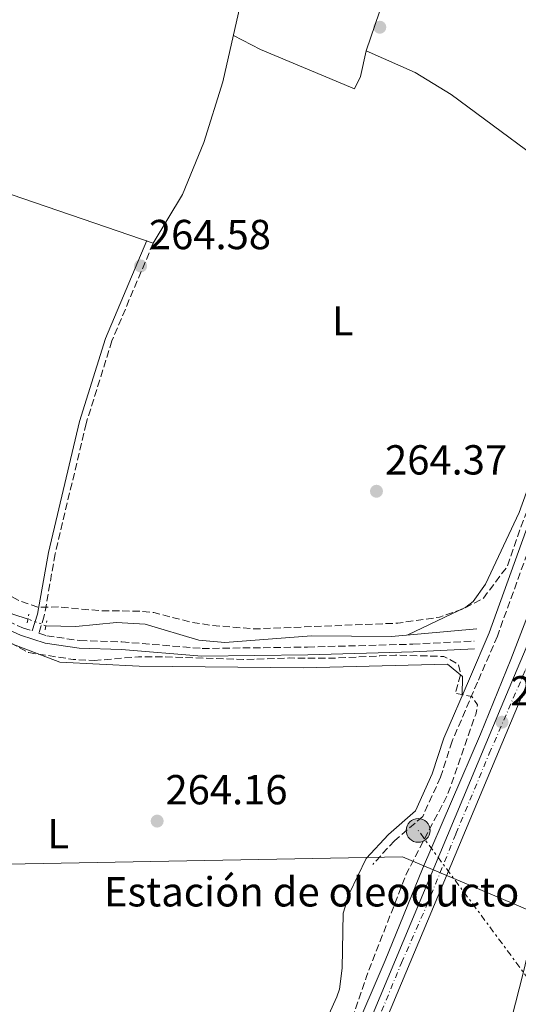
# Model space of a CAD drawing. Units: metres. Extents: x 608344 to 611818, y 4671437 to 4673804.
# Drawn here: x 609532 to 609651, y 4672364 to 4672599 of the extents above; entities that cross this region are included whole.
import ezdxf
from ezdxf.enums import TextEntityAlignment as Align

# ---------------------------------------------------------------- set-up
doc = ezdxf.new("R2010")
doc.units = ezdxf.units.M
doc.header["$MEASUREMENT"] = 0
for name, pattern in [('DGN Style 2', [1.7399219301090239, 1.043953158065414, -0.6959687720436097]), ('DGN Style 3', [2.435890702152634, 1.739921930109024, -0.6959687720436097]), ('DGN Style 4', [2.7856150101045474, 1.391937544087219, -0.6959687720436097, 0.001739921930109024, -0.6959687720436097]), ('DGN Style 5', [1.217945351076317, 0.5219765790327072, -0.6959687720436097]), ('DGN Style 7', [3.4798438602180486, 1.565929737098122, -0.6959687720436097, 0.5219765790327072, -0.6959687720436097])]:
    doc.linetypes.add(name, pattern=pattern)
for name, color, linetype, lineweight in [('Acequia sin especificar', 4, 'Continuous', 0), ('Acequia sin especificar no vista', 4, 'DGN Style 5', 0), ('Camino', 7, 'DGN Style 3', 0), ('Carretera', 9, 'Continuous', 0), ('Cota de punto acotado terreno', 7, 'Continuous', 0), ('Curva de nivel de depresión intermedia', 30, 'DGN Style 3', 0), ('destino de construcciones', 7, 'Continuous', 0), ('Eje de carretera', 7, 'DGN Style 4', 0), ('Etiqueta de uso rústico', 92, 'Continuous', 0), ('Línea blanca (vial)', 7, 'Continuous', 13), ('Línea de asfalto', 7, 'Continuous', 13), ('Línea de cambio de uso (parcela vista)', 92, 'Continuous', 0), ('Línea eléctrica', 6, 'DGN Style 7', 0), ('Margen derecho', 7, 'Continuous', 0), ('Oleoducto', 7, 'Continuous', 13), ('Pontón-alcantarilla (pasos de agua)', 1, 'DGN Style 2', 0), ('Poste tendido eléctrico', 7, 'Continuous', 0), ('Punto acotado terreno (símbolo)', 7, 'Continuous', 0), ('Transformador', 7, 'Continuous', 0)]:
    doc.layers.add(name, color=color, linetype=linetype, lineweight=lineweight)
doc.styles.add('Style-Arial', font='arial.ttf')

# ---------------------------------------------------------------- blocks, each defined once
blk = doc.blocks.new('5PATER')
at = {"layer": 'Acequia sin especificar no vista', "linetype": 'Continuous', "lineweight": 0}
h = blk.add_hatch(color=51, dxfattribs=at)
edge = h.paths.add_edge_path()
edge.add_ellipse((0, 0), major_axis=(-0.1095731443231308, -0.1110710700762829), ratio=0.9994222409660317, start_angle=0, end_angle=360)
blk = doc.blocks.new('5PELE')
at = {"layer": 'Transformador', "linetype": 'Continuous', "lineweight": 0}
h = blk.add_hatch(color=9, dxfattribs=at)
edge = h.paths.add_edge_path()
edge.add_arc((-2.000000476837158e-05, 0), 0.2850000000000001, 0, 360)
at = {"layer": 'Transformador', "color": 252, "linetype": 'Continuous', "lineweight": 0}
blk.add_circle((-2.000000476837158e-05, 0), 0.2850000000000001, dxfattribs=at)

msp = doc.modelspace()

# ---------------------------------------------------------------- linework, layer by layer
at = {"layer": 'Acequia sin especificar', "color": 4, "linetype": 'Continuous', "lineweight": 0, "elevation": 264.7299999999959, "flags": 128}
msp.add_lwpolyline([(609538.6600000003, 4672454.560000001), (609545.8399999999, 4672454.369999999), (609555.4900000002, 4672455.369999999), (609562.3300000001, 4672454.91), (609575.1500000004, 4672451.119999999), (609581.4299999997, 4672450.600000001), (609602.0700000003, 4672452.130000001), (609621.2199999997, 4672452.02), (609641.5899999999, 4672453.800000001)], dxfattribs=at)
at = {"layer": 'Acequia sin especificar', "color": 4, "linetype": 'Continuous', "lineweight": 0}
msp.add_polyline3d([(609437.8899999997, 4672495.25, 264.9400000000023), (609461.3099999996, 4672488.27, 264.7299999999959), (609469.9299999997, 4672483.710000001, 264.7299999999959), (609477.3399999999, 4672482.230000001, 264.7299999999959), (609486.1399999997, 4672477.609999999, 264.7299999999959), (609503.8899999997, 4672470.15, 264.7299999999959), (609511.3200000003, 4672468.42, 264.7299999999959), (609515.8700000001, 4672466.539999999, 264.7299999999959), (609524.25, 4672461.449999999, 264.7299999999959), (609528.3300000001, 4672458.460000001, 264.7299999999959), (609530.75, 4672457.310000001, 264.7299999999959), (609534.3799999999, 4672456.16, 264.7299999999959)], dxfattribs=at)
at = {"layer": 'Acequia sin especificar no vista', "color": 4, "linetype": 'DGN Style 5', "lineweight": 0, "elevation": 264.7299999999959, "flags": 128}
msp.add_lwpolyline([(609538.6600000003, 4672454.560000001), (609534.3799999999, 4672456.16)], dxfattribs=at)
at = {"layer": 'Camino', "color": 7, "linetype": 'DGN Style 3', "lineweight": 0}
for points in [[(609735.5399999997, 4672703.870000001, 264.5200000000041), (609734.0399999977, 4672696.32, 264.5200000000041), (609732.3799999993, 4672691.430000001, 264.5200000000041), (609710.0000000005, 4672632.940000002, 264.550000000003), (609703.940000001, 4672613.699999999, 264.9400000000024), (609699.5500000011, 4672601.110000002, 264.9400000000024), (609695.1499999978, 4672589.370000003, 265.3500000000058), (609692.07, 4672579.890000002, 265.3899999999995), (609661.1700000007, 4672489.820000002, 265.1499999999942), (609655.2600000009, 4672476.41, 265.1499999999942), (609646.4999999991, 4672452.090000002, 265.4400000000023), (609641.7499999994, 4672441.080000003, 264.9400000000024), (609635.6600000006, 4672426.970000001, 264.9400000000024), (609632.9299999992, 4672418.430000001, 264.729999999996), (609628.66, 4672409.04, 264.729999999996), (609621.920000001, 4672403.219999999, 264.5200000000041), (609616.7100000008, 4672397.580000003, 264.729999999996)], [(609564.269999999, 4672545.899999999, 264.8300000000019), (609554.4299999997, 4672522.620000003, 264.8800000000046), (609548.2699999996, 4672502.890000001, 264.8300000000019), (609540.86, 4672471.739999998, 264.8300000000019), (609538.2600000004, 4672456.920000002, 265.2200000000012), (609536.9699999985, 4672452.809999999, 265.4299999999931), (609538.8700000006, 4672452.190000002, 265.3500000000058), (609546.7899999976, 4672451.010000002, 265.3500000000058), (609556.7699999999, 4672450.710000002, 264.9400000000024), (609575.9699999979, 4672449.140000001, 265.1300000000048), (609601.1499999972, 4672449.470000001, 265.1499999999942), (609626.2899999986, 4672450.170000002, 264.729999999996), (609640.949999999, 4672450.890000002, 265.3500000000058)], [(609527.3700000006, 4672456.620000003, 265.3500000000058), (609533.2699999993, 4672454.020000001, 265.5599999999976), (609535.3999999971, 4672453.330000003, 265.479999999996)]]:
    msp.add_polyline3d(points, dxfattribs=at)
at = {"layer": 'Carretera', "color": 9, "linetype": 'Continuous', "lineweight": 0}
for points in [[(609614.8299999993, 4672357.300000001, 266.0500000000029), (609647.4099999992, 4672435.159999999, 266.0800000000018), (609656.5500000011, 4672456.859999998, 265.6399999999995), (609668.8900000015, 4672490.809999999, 265.6399999999995), (609674.1499999987, 4672506.54, 265.6399999999995), (609686.9099999993, 4672540.730000001, 265.6399999999995), (609699.9099999992, 4672580.440000001, 265.6399999999995), (609706.370000001, 4672598.59, 265.6399999999995), (609711.8599999985, 4672616.010000003, 265.6300000000047)], [(609715.1599999998, 4672614.79, 265.6300000000047), (609709.6999999993, 4672597.469999999, 265.6399999999995), (609703.2399999974, 4672579.300000002, 265.6399999999995), (609690.2199999996, 4672539.570000002, 265.6399999999995), (609677.4600000012, 4672505.370000001, 265.6399999999995), (609672.2100000008, 4672489.649999999, 265.6399999999995), (609659.8200000012, 4672455.580000003, 265.6399999999995), (609650.649999998, 4672433.8, 266.0800000000018), (609618.0500000002, 4672355.910000001, 266.0500000000029)]]:
    msp.add_polyline3d(points, dxfattribs=at)
at = {"layer": 'Curva de nivel de depresión intermedia', "color": 30, "linetype": 'DGN Style 3', "lineweight": 0, "elevation": 265.0000000000001, "flags": 128}
for points in [[(609453.1600000004, 4672846.640000002), (609458.7300000006, 4672837.58), (609474.6500000015, 4672824.380000001), (609482.1500000006, 4672816.640000001), (609484.5300000011, 4672812), (609484.4400000017, 4672808.429999999), (609486.050000001, 4672806.140000001), (609489.4999999999, 4672802.519999999), (609495.6500000011, 4672798.730000001), (609500.2800000003, 4672796.800000001), (609504.2800000012, 4672793.800000002), (609514.620000001, 4672788.66), (609518.7699999996, 4672785.779999999), (609518.1500000005, 4672783.989999999), (609515.4500000004, 4672779.840000001), (609512.0900000009, 4672778.279999998), (609508.6700000011, 4672778.949999998), (609495.0200000008, 4672786.470000001), (609480.0000000005, 4672793.130000001), (609474.8200000015, 4672794.680000001), (609469.8900000007, 4672795.519999998), (609464.6, 4672794.84), (609461.0999999997, 4672792.689999999), (609458.9400000006, 4672789.189999998), (609452.8499999996, 4672775.12), (609448.870000001, 4672760.189999999), (609447.9400000012, 4672758.470000001), (609441.9199999997, 4672758.310000001), (609439.7400000005, 4672756.220000002), (609436.3600000007, 4672746.789999999), (609431.9599999996, 4672728.17), (609425.7300000002, 4672707.850000001), (609423.7800000011, 4672702.87), (609419.2500000005, 4672682.57), (609416.4000000006, 4672661.099999999), (609414.6500000004, 4672651.15), (609413.7000000004, 4672630.630000001), (609415.3900000004, 4672628.720000001), (609417.0700000012, 4672629.41), (609418.0800000014, 4672629.42), (609421.3300000014, 4672627.689999999), (609425.0900000009, 4672623.949999998), (609427.7500000009, 4672619.779999999), (609428.4800000017, 4672617.390000001), (609429.2100000004, 4672612.430000001), (609432.0300000012, 4672576.249999999), (609433.6600000006, 4672560.929999999), (609434.13, 4672550.350000001), (609433.75, 4672540.199999998), (609437.2800000017, 4672521.060000001), (609436.3200000006, 4672510.850000001), (609440.4400000023, 4672504.100000001), (609441.7300000018, 4672499.24), (609444.2500000009, 4672496.279999998), (609448.6200000007, 4672493.859999998), (609453.3800000016, 4672491.989999999), (609463.9899999998, 4672489.37), (609478.9400000009, 4672484.249999999), (609487.9700000011, 4672479.449999998), (609498.0000000005, 4672475.099999998), (609513.3800000006, 4672469.91), (609522.9100000014, 4672465.789999999), (609532.0500000011, 4672460.659999999), (609536.7699999996, 4672459.009999999), (609541.6800000002, 4672459.060000001), (609551.7499999999, 4672458.150000001), (609561.0599999992, 4672458.050000001), (609564.4000000008, 4672457.710000001), (609573.4000000019, 4672455.42), (609578.3399999995, 4672454.640000001), (609588.6500000004, 4672453.810000001), (609622.7400000013, 4672455.189999999), (609632.6299999999, 4672456.609999998), (609638.62, 4672458.73), (609643.1700000009, 4672461.140000001), (609648.8300000003, 4672468.689999999), (609652.1400000006, 4672478.369999998), (609654.100000001, 4672483.259999999), (609656.5300000005, 4672487.640000001), (609656.6600000003, 4672488.619999999), (609661.3499999996, 4672488.100000001), (609665.4900000015, 4672497.74), (609670.5300000017, 4672512.970000001), (609673.0400000018, 4672518.060000001), (609677.8300000018, 4672532.599999998), (609683.8800000002, 4672548.329999999), (609693.5300000017, 4672578.679999999), (609698.390000001, 4672587.55), (609704.7800000014, 4672602.419999998), (609706.2900000003, 4672607.180000001), (609708.4300000014, 4672617.819999999), (609715.4600000011, 4672637.789999999), (609717.6800000007, 4672642.689999999), (609720.7300000016, 4672653.309999999), (609722.5500000011, 4672658.24), (609731.5200000008, 4672677.730000001), (609736.6399999994, 4672692.369999999), (609737.7400000015, 4672697.279999999), (609737.9100000013, 4672700.61), (609736.5800000012, 4672703.539999999), (609728.1800000014, 4672707.789999999)], [(609550.1500000015, 4672446.239999999), (609560.7400000019, 4672447.149999999), (609565.7400000021, 4672447.149999999), (609585.8099999994, 4672446.52), (609596.7400000016, 4672446.869999998), (609607.4999999995, 4672446.83), (609618.4200000007, 4672447.359999999), (609622.1900000015, 4672447.55), (609633.7300000016, 4672447.239999999), (609637.1600000004, 4672445.380000002), (609637.7200000016, 4672443.03), (609636.4500000018, 4672438.439999999), (609640.3500000001, 4672437.699999999), (609641.7699999994, 4672435.66), (609641.3100000012, 4672433.390000001), (609634.6200000013, 4672414.289999999), (609624.620000001, 4672395.05), (609615.24, 4672370.829999999), (609611.9900000001, 4672361.289999999), (609606.7799999999, 4672351.37), (609597.8500000003, 4672332.279999999), (609592.8099999999, 4672322.970000001), (609590.9000000011, 4672318.340000001), (609587.7400000006, 4672307.890000001), (609585.9000000011, 4672303.220000001), (609583.3500000007, 4672298.659999999), (609574.1999999998, 4672275.060000001), (609570.6799999995, 4672271.640000001), (609564.9599999996, 4672273.3), (609560.3700000008, 4672275.279999999), (609556.1100000006, 4672278.160000001), (609551.6200000001, 4672281.71), (609548.6200000005, 4672285.710000001), (609544.8200000006, 4672289.34), (609540.9800000006, 4672292.54), (609531.9999999997, 4672298.749999999), (609528.2100000011, 4672302.01), (609517.6800000012, 4672313.499999999), (609505.2900000014, 4672323.630000001), (609498.0600000008, 4672331.380000001), (609495.3400000005, 4672335.88), (609493.3400000001, 4672340.679999999), (609478.4200000003, 4672354.430000001), (609474.9800000002, 4672358.180000001), (609472.230000001, 4672362.349999999), (609469.9000000019, 4672367.009999999), (609467.1300000002, 4672377.460000001), (609464.2300000011, 4672398.92), (609462.4499999997, 4672409.31), (609457.7200000001, 4672424.279999999), (609454.610000001, 4672439.46), (609452.6700000009, 4672444.36), (609449.6399999999, 4672454.3), (609448.5500000014, 4672465.08), (609447.0600000005, 4672469.850000001), (609445.6600000013, 4672480.069999999), (609447.0500000016, 4672482.3), (609449.5599999995, 4672483.04), (609459.7000000004, 4672482.609999998), (609469.0700000003, 4672478.179999998), (609497.8700000007, 4672466.910000001), (609507.490000001, 4672462.769999999), (609534.5700000002, 4672448.140000001), (609545.1500000014, 4672446.52), (609550.1500000015, 4672446.239999999)]]:
    msp.add_lwpolyline(points, dxfattribs=at)
at = {"layer": 'Eje de carretera', "color": 7, "linetype": 'DGN Style 4', "lineweight": 0}
msp.add_polyline3d([(609616.629999998, 4672357.170000002, 266.0500000000029), (609623.5899999985, 4672374.080000004, 266.0599999999977), (609629.5100000016, 4672387.510000003, 266.0599999999977), (609636.6000000016, 4672404.910000001, 266.0700000000069), (609644.5499999999, 4672424.06, 266.0700000000069), (609653.2499999994, 4672444.080000003, 265.8800000000048), (609658.1800000002, 4672456.030000002, 265.6399999999995), (609663.1499999989, 4672469.830000003, 265.6399999999995), (609670.4800000003, 4672489.969999999, 265.6399999999995), (609675.1999999988, 4672504.390000001, 265.6399999999995), (609679.3999999987, 4672515.600000001, 265.6399999999995), (609686.359999999, 4672534.370000001, 265.6399999999995), (609688.9699999975, 4672541.580000004, 265.6399999999995), (609692.0799999966, 4672550.530000002, 265.6399999999995), (609696.3000000011, 4672563.840000002, 265.6399999999995), (609700.5100000021, 4672576.950000001, 265.6399999999995), (609706.1000000001, 4672592.980000001, 265.6900000000024), (609708.829999997, 4672600.190000002, 265.6399999999995)], dxfattribs=at)
at = {"layer": 'Línea blanca (vial)', "color": 7, "linetype": 'Continuous', "lineweight": 13}
for points in [[(609743.0799999969, 4672700.82, 265.0099999999948), (609741.8999999987, 4672692.640000002, 265.0099999999948), (609723.8200000006, 4672647.620000003, 265.1900000000023), (609717.6999999986, 4672629.820000002, 265.4299999999931), (609711.859999998, 4672616.010000003, 265.6300000000046), (609706.3700000006, 4672598.59, 265.6399999999995), (609699.9099999988, 4672580.440000002, 265.6399999999995), (609686.9099999989, 4672540.730000002, 265.6399999999995), (609674.1499999983, 4672506.54, 265.6399999999995), (609668.8900000011, 4672490.81, 265.6399999999995), (609656.5500000007, 4672456.859999999, 265.6399999999995), (609647.4099999988, 4672435.16, 266.0800000000018), (609614.8299999988, 4672357.300000002, 266.0500000000029)], [(609746.1900000003, 4672691.910000001, 265.2200000000012), (609744.8799999983, 4672691.850000002, 265.0099999999948), (609744.6799999994, 4672690.530000002, 265.0099999999948), (609727.1199999999, 4672646.390000002, 265.1900000000023), (609720.9799999997, 4672628.57, 265.4299999999931), (609715.1599999993, 4672614.79, 265.6300000000046), (609709.6999999988, 4672597.470000001, 265.6399999999995), (609703.2399999968, 4672579.300000003, 265.6399999999995), (609690.2199999992, 4672539.570000002, 265.6399999999995), (609677.4600000008, 4672505.370000001, 265.6399999999995), (609672.2100000003, 4672489.649999999, 265.6399999999995), (609659.8200000008, 4672455.580000003, 265.6399999999995), (609650.6499999977, 4672433.800000001, 266.0800000000018), (609618.0499999997, 4672355.910000003, 266.0500000000029)]]:
    msp.add_polyline3d(points, dxfattribs=at)
at = {"layer": 'Línea de asfalto', "color": 7, "linetype": 'Continuous', "lineweight": 13}
for points in [[(609611.6999999996, 4672356.11, 266.229999999996), (609619.7100000004, 4672374.600000002, 266.0200000000042), (609628.6099999987, 4672396.530000002, 266.0200000000042), (609642.4600000001, 4672428.670000004, 265.6600000000035), (609649.7299999989, 4672446.530000002, 265.6199999999955), (609659.0699999997, 4672470.930000001, 265.8099999999978), (609671.5699999988, 4672504.84, 265.3899999999995), (609684.62, 4672542.649999999, 265.8099999999978), (609699.4899999985, 4672584.920000002, 265.6000000000059), (609713.8999999987, 4672627.980000001, 265.6000000000059), (609728.6499999987, 4672665.640000001, 265.3800000000047), (609742.7300000002, 4672702.640000002, 264.9700000000013)], [(609531.3700000015, 4672075.250000001, 273.3099999999977), (609552.989999998, 4672110.260000003, 272.6199999999955), (609563.6000000007, 4672129.09, 272.1100000000005), (609569.6000000021, 4672140.84, 271.6399999999995), (609592.8099999977, 4672189.210000002, 270.2599999999948), (609599.8900000011, 4672207.910000001, 269.8200000000071), (609610.230000001, 4672232.520000001, 269.1199999999955), (609617.2100000015, 4672250.690000002, 268.9100000000036), (609630.3000000007, 4672288.830000003, 268.2799999999989), (609641.7100000012, 4672328.989999998, 267.8600000000007), (609652.5100000016, 4672370.95, 267.4400000000024), (609662.2800000017, 4672411.330000003, 266.6100000000005), (609677.6000000016, 4672477.600000001, 266.1999999999971), (609686.0100000004, 4672507.41, 265.7299999999959), (609692.3299999969, 4672529.200000001, 265.8500000000059), (609696.5699999994, 4672542.780000002, 266.1900000000023), (609702.7299999995, 4672561.7, 265.5599999999976), (609714.5300000012, 4672596.460000002, 265.770000000004), (609731.8599999984, 4672644.050000001, 266.0200000000042), (609748.1000000014, 4672685.080000003, 265.3500000000058)]]:
    msp.add_polyline3d(points, dxfattribs=at)
at = {"layer": 'Línea de cambio de uso (parcela vista)', "color": 92, "linetype": 'Continuous', "lineweight": 0}
for points in [[(609615.1100000005, 4672591.84, 264.6999999999971), (609618.3200000003, 4672601.180000001, 264.4900000000052), (609622.5099999999, 4672615.58, 264.4900000000052), (609626.2000000002, 4672625.140000001, 264.4900000000052), (609647.8300000001, 4672669.67, 264.4499999999971), (609654.5199999996, 4672681.619999999, 264.2799999999988), (609661.8300000001, 4672692.99, 264.2799999999988), (609663.3700000001, 4672693.59, 264.2799999999988), (609666.5099999999, 4672693.75, 264.2799999999988), (609674.6200000001, 4672688.9, 264.2799999999988), (609681.4299999997, 4672683.720000001, 264.2799999999988), (609685.2000000002, 4672681.550000001, 264.2799999999988), (609686.4900000002, 4672682.130000001, 264.2799999999988), (609689.1399999997, 4672686.49, 264.2799999999988), (609693, 4672693.730000001, 264.2799999999988), (609700.6600000003, 4672706.630000001, 264.429999999993), (609703.3695, 4672711.709100001, 263.9499999999971)], [(609564.2699999996, 4672545.9, 264.8300000000018), (609571.3099999996, 4672557.57, 264.25), (609576.3700000001, 4672569.960000001, 264.1699999999983), (609580.9500000002, 4672584.460000001, 264.3899999999995), (609586.6699999999, 4672609.75, 264.6199999999953), (609588.1799999997, 4672614.720000001, 264.6199999999953), (609592.8600000005, 4672626.230000001, 264.6199999999953), (609592.3099999996, 4672632.230000001, 264.6199999999953), (609586.4800000006, 4672639.27, 264.6199999999953), (609581.6299999999, 4672643.050000001, 264.679999999993), (609570.7999999998, 4672650.029999999, 264.6399999999995), (609566.3200000003, 4672651.49, 263.75)], [(609420.8899999997, 4672633.939999999, 264.3099999999977), (609432.7300000006, 4672618.960000001, 264.3099999999977), (609441.54, 4672609.050000001, 264.3099999999977), (609462.4600000001, 4672588.24, 264.3099999999977), (609468.3399999999, 4672580.66, 264.5200000000041), (609473.3600000005, 4672576.439999999, 264.5800000000018), (609477.04, 4672573.949999999, 264.5800000000018), (609481.5899999999, 4672571.880000001, 264.5800000000018), (609496.7100000001, 4672568.619999999, 264.5800000000018), (609524.6900000004, 4672559.49, 264.5800000000018), (609564.2699999996, 4672545.9, 264.8300000000018)], [(609583.4600000001, 4672595.539999999, 264.4900000000052), (609589.9100000003, 4672592.180000001, 264.4900000000052), (609612.4000000004, 4672582.789999999, 264.6999999999971), (609613.8300000001, 4672585.75, 264.6999999999971), (609615.1100000005, 4672591.84, 264.6999999999971)], [(609615.1100000005, 4672591.84, 264.6999999999971), (609626.8600000005, 4672586.65, 264.6999999999971), (609635.4199999999, 4672581.430000001, 264.6999999999971), (609665.1399999997, 4672559.460000001, 264.7200000000012), (609675.6505000005, 4672550.559900001, 264.6100000000006)], [(609675.6505000005, 4672550.559900001, 264.6144000000059), (609674.54, 4672547.060000001, 264.6199999999953), (609664.9100000003, 4672518.210000001, 265.1900000000023), (609651.7100000001, 4672481.65, 264.7899999999936), (609643.6399999997, 4672464.480000001, 264.7899999999936), (609640.7199999997, 4672460.32, 264.7899999999936), (609638.9199999999, 4672459, 264.7899999999936), (609625.0899999999, 4672452.359999999, 264.7299999999959)], [(609638.0999999996, 4672437.949999999, 264.9400000000023), (609638.1399999997, 4672442.41, 264.9400000000023), (609634.5899999999, 4672445.380000001, 264.9400000000023), (609600.2800000003, 4672444.49, 264.9400000000023), (609560.9199999999, 4672444.930000001, 265.3500000000058), (609541.9900000002, 4672445.84, 265.1399999999995), (609530.5, 4672450.26, 265.1399999999995), (609513.7599999999, 4672459.930000001, 265.1399999999995), (609496.0700000003, 4672467.529999999, 265.1399999999995), (609453.6100000005, 4672483.480000001, 265.1399999999995), (609447.0899999999, 4672482.640000001, 265.1399999999995), (609445.0800000001, 4672480.970000001, 265.1399999999995), (609445.29, 4672475.970000001, 265.1399999999995), (609446.7800000003, 4672465.83, 265.1399999999995), (609456.4400000004, 4672430.91, 264.9400000000023), (609457.4699999997, 4672426.029999999, 264.9400000000023), (609459.3700000001, 4672411.119999999, 264.9400000000023), (609464.1100000005, 4672391.949999999, 264.9400000000023), (609467.2300000006, 4672376.359999999, 264.9400000000023), (609470.1699999999, 4672366.800000001, 264.9400000000023), (609473.6200000001, 4672360.100000001, 264.9400000000023)], [(609594.0899999999, 4672334.83, 265.1399999999995), (609608.1200000001, 4672365.99, 265.1399999999995), (609608.7400000002, 4672367.800000001, 265.1399999999995), (609609.4100000003, 4672372.76, 265.1399999999995), (609609.6900000004, 4672385.939999999, 265.1399999999995), (609611.1500000004, 4672390.730000001, 265.1600000000035), (609615.1500000004, 4672399.01, 264.7299999999959)]]:
    msp.add_polyline3d(points, dxfattribs=at)
at = {"layer": 'Línea eléctrica', "color": 6, "linetype": 'DGN Style 7', "lineweight": 0, "extrusion": (0.06332973037782444, 0.042600653861003, 0.9970830103561524), "elevation": 237919.0952043142, "flags": 128}
msp.add_lwpolyline([(3536509.477781288, -3104638.884774425), (3536519.547660909, -3104636.395412178), (3536605.123339182, -3104632.464942966), (3536619.388577649, -3104631.809744881)], dxfattribs=at)
at = {"layer": 'Margen derecho', "color": 7, "linetype": 'Continuous', "lineweight": 0}
for points in [[(609733.4699999976, 4672704.280000002, 264.5200000000041), (609731.9999999992, 4672696.870000003, 264.5200000000041), (609730.3899999999, 4672692.149999999, 264.5200000000041), (609708.0100000012, 4672633.630000001, 264.550000000003), (609701.9299999992, 4672614.360000002, 264.9400000000024), (609697.5599999973, 4672601.820000002, 264.9400000000024), (609693.1499999972, 4672590.070000002, 265.3500000000058), (609690.0699999994, 4672580.559999999, 265.3899999999995), (609659.1999999994, 4672490.59, 265.1499999999942), (609653.3000000007, 4672477.190000002, 265.1499999999942), (609644.5299999998, 4672452.870000001, 265.4400000000023), (609639.8099999991, 4672441.91, 264.9400000000024), (609633.6800000003, 4672427.719999999, 264.9400000000024), (609630.949999999, 4672419.190000001, 264.729999999996), (609626.9300000002, 4672410.340000001, 264.729999999996), (609620.449999998, 4672404.75, 264.5200000000041), (609615.1499999984, 4672399.010000003, 264.729999999996)], [(609562.7399999979, 4672546.539999999, 264.8300000000019), (609552.8699999995, 4672523.190000002, 264.8800000000046), (609546.6700000013, 4672503.330000003, 264.8300000000019), (609539.2399999973, 4672472.070000002, 264.8300000000019), (609536.6499999989, 4672457.309999999, 265.2200000000012), (609535.3999999971, 4672453.330000003, 265.479999999996)], [(609526.4999999988, 4672455.000000002, 265.3500000000058), (609532.61, 4672452.300000002, 265.5599999999976), (609538.4400000015, 4672450.399999999, 265.3500000000058), (609546.629999999, 4672449.180000002, 265.3500000000058), (609556.6700000016, 4672448.88, 264.9400000000024), (609575.9099999998, 4672447.300000002, 265.1300000000048), (609601.1900000019, 4672447.63, 265.1499999999942), (609626.3599999979, 4672448.340000001, 264.729999999996), (609641.0300000019, 4672449.059999999, 265.3500000000058)]]:
    msp.add_polyline3d(points, dxfattribs=at)
at = {"layer": 'Oleoducto', "color": 7, "linetype": 'Continuous', "lineweight": 13}
msp.add_polyline3d([(608353.1999999991, 4673061.929999999, 266.3899999999995), (608676.8600000001, 4672827.95, 265.7299999999959), (608843.1200000017, 4672722.199999999, 265.3899999999995), (609074.7499999992, 4672570.440000001, 264.679999999993), (609357.7800000012, 4672385.580000003, 264.7100000000065), (609460.6700000011, 4672396.330000003, 265.25), (609623.8399999993, 4672399.399999999, 264.7899999999936), (609636.0741986919, 4672394.228190306, 264.7498999999953), (609718.1542465648, 4672359.530177154, 264.4807000000001), (609718.9061529649, 4672359.21232088, 264.4781999999978), (609762.0728432556, 4672340.964300486, 264.3366999999998), (609776.300000001, 4672334.949999999, 264.2899999999936), (609892.6496490241, 4672265.373505237, 264.3003999999929), (610112.4400000009, 4672133.940000001, 264.320000000007), (610441.2399999984, 4671952.3, 263.8999999999942), (610633.0599999992, 4671849.38, 264.1100000000006), (611044.0799999977, 4671607.039999999, 263.5800000000018), (611270.9400000019, 4671481.820000002, 263.2700000000041)], dxfattribs=at)
at = {"layer": 'Pontón-alcantarilla (pasos de agua)', "color": 1, "linetype": 'DGN Style 2', "lineweight": 0, "extrusion": (-0.01879475663696437, -0.09486877156196476, 0.9953123496195961), "elevation": -454462.4474592397, "flags": 128}
msp.add_lwpolyline([(-310113.6748474643, 4679814.457998552), (-310113.6748474643, 4679816.629380601)], dxfattribs=at)
at = {"layer": 'Pontón-alcantarilla (pasos de agua)', "color": 1, "linetype": 'DGN Style 2', "lineweight": 0, "elevation": 265.1399999999995, "flags": 128}
msp.add_lwpolyline([(609538.4699999997, 4672453.609999999), (609538.8899999997, 4672455.730000001)], dxfattribs=at)

# ---------------------------------------------------------------- block references
at = {"layer": 'Poste tendido eléctrico', "color": 7, "linetype": 'Continuous', "lineweight": 0, "xscale": 10, "yscale": 10, "zscale": 10}
msp.add_blockref('5PELE', (609627.5699999998, 4672405.699999999, 264.7799999999988), dxfattribs=at)
at = {"layer": 'Punto acotado terreno (símbolo)', "color": 7, "linetype": 'Continuous', "lineweight": 0, "xscale": 10, "yscale": 10, "zscale": 10}
for p in [(609618.4099999995, 4672597.49, 264.5800000000022), (609561.2800000005, 4672540.489999998, 264.5800000000022), (609617.6099999994, 4672486.680000001, 264.3699999999958), (609647.61, 4672431.539999999, 266.0500000000034), (609565.2300000001, 4672407.920000002, 264.1600000000039)]:
    msp.add_blockref('5PATER', p, dxfattribs=at)

# ---------------------------------------------------------------- texts
at = {"layer": 'Cota de punto acotado terreno', "color": 7, "linetype": 'Continuous', "lineweight": 0, "style": 'Style-Arial'}
for s, p in [('264.58', (609563.2600000014, 4672544.489999998, 264.5800000000018)), ('264.37', (609619.6599999995, 4672490.679999999, 264.3699999999953)), ('266.05', (609649.6000000021, 4672435.539999999, 266.0500000000029)), ('264.16', (609567.2199999999, 4672411.920000004, 264.1600000000035))]:
    msp.add_text(s, height=7.000000000000002, dxfattribs=at).set_placement(p)
at = {"layer": 'destino de construcciones', "color": 7, "linetype": 'Continuous', "lineweight": 0, "style": 'Style-Arial'}
msp.add_text('Estación de oleoducto', height=7.000000000000002, dxfattribs=at).set_placement((609602.1160102388, 4672391.030009999, 264.4799999999959), align=Align.MIDDLE_CENTER)
at = {"layer": 'Etiqueta de uso rústico', "color": 92, "linetype": 'Continuous', "lineweight": 0, "style": 'Style-Arial'}
for p in [(609609.5514203785, 4672527.380009998, 264.3099999999977), (609541.5814203811, 4672404.900009996, 264.4100000000035)]:
    msp.add_text('L', height=7.000000000000002, dxfattribs=at).set_placement(p, align=Align.MIDDLE_CENTER)

doc.saveas('drawing.dxf')
